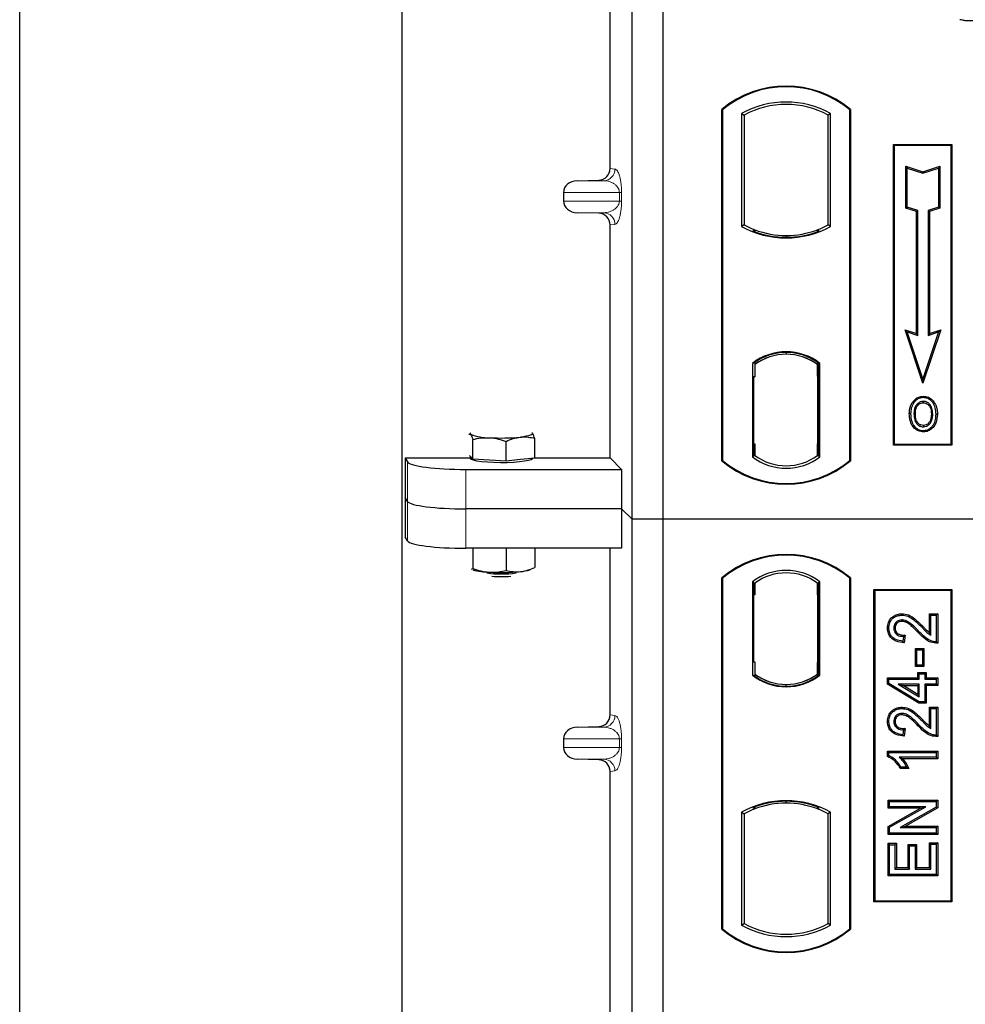
# Model space of a CAD drawing. Units: millimetres. Extents: x 0 to 420, y 0 to 297.
# Drawn here: x 57 to 65, y 162 to 171 of the extents above; entities that cross this region are included whole.
import ezdxf

# ---------------------------------------------------------------- set-up
doc = ezdxf.new("R2010")
doc.units = ezdxf.units.MM

msp = doc.modelspace()

# ---------------------------------------------------------------- linework, layer by layer
at = {"color": 7, "linetype": 'Continuous', "lineweight": 25}
for p, q in [((57.0341, 56.47543), (57.0341, 259.80876)), ((60.30077, 254.30876), (60.30077, 62.65417)), ((62.26744, 166.46678), (62.26744, 183.80012)), ((62.5341, 166.46678), (62.5341, 183.80012)), ((62.08005, 169.46328), (62.08005, 175.31353)), ((73.48448, 170.72512), (65.11528, 170.72512)), ((63.0341, 166.96678), (63.0341, 169.96678)), ((63.03992, 169.96406), (63.0341, 169.96678)), ((63.03992, 169.96406), (63.03992, 166.9695)), ((64.12828, 169.96406), (64.1341, 169.96678)), ((64.12828, 166.9695), (64.12828, 169.96406)), ((64.1341, 169.96678), (64.1341, 166.96678)), ((63.20368, 169.93174), (63.20368, 168.96849)), ((63.20368, 169.93174), (63.22463, 169.91932)), ((63.22463, 169.91932), (63.22463, 168.98091)), ((63.96453, 169.93174), (63.94358, 169.91932)), ((63.94358, 168.98091), (63.94358, 169.91932)), ((63.96453, 168.96849), (63.96453, 169.93174)), ((64.50077, 169.66678), (65.00077, 169.66678)), ((64.50077, 167.10012), (64.50077, 169.66678)), ((64.50841, 169.65914), (64.50077, 169.66678)), ((64.50841, 169.65914), (64.50841, 167.10776)), ((64.99313, 169.65914), (64.50841, 169.65914)), ((65.00077, 169.66678), (64.99313, 169.65914)), ((64.99313, 167.10776), (64.99313, 169.65914)), ((65.00077, 169.66678), (65.00077, 167.10012)), ((64.6081, 169.48288), (64.61971, 169.46677)), ((64.6081, 169.12507), (64.6081, 169.48288)), ((64.6081, 169.48288), (64.75304, 169.43457)), ((64.61971, 169.13344), (64.61971, 169.46677)), ((64.61971, 169.46677), (64.75304, 169.42233)), ((64.75304, 169.43457), (64.89799, 169.48288)), ((64.75304, 169.42233), (64.88638, 169.46677)), ((64.75304, 169.43457), (64.75304, 169.42233)), ((64.89799, 169.48288), (64.88638, 169.46677)), ((64.88638, 169.46677), (64.88638, 169.13344)), ((64.89799, 169.48288), (64.89799, 169.12507)), ((61.80073, 169.35844), (61.98216, 169.36354)), ((61.6807, 169.2585), (61.6807, 169.18497)), ((64.6081, 169.12507), (64.61971, 169.13344)), ((64.6981, 169.09507), (64.6081, 169.12507)), ((64.70971, 169.10344), (64.61971, 169.13344)), ((64.6981, 169.09507), (64.70971, 169.10344)), ((64.6981, 168.05288), (64.6981, 169.09507)), ((64.70971, 168.03677), (64.70971, 169.10344)), ((64.88638, 169.13344), (64.79638, 169.10344)), ((64.80799, 169.09507), (64.79638, 169.10344)), ((64.79638, 169.10344), (64.79638, 168.03677)), ((64.89799, 169.12507), (64.80799, 169.09507)), ((64.80799, 169.09507), (64.80799, 168.05288)), ((64.89799, 169.12507), (64.88638, 169.13344)), ((61.98216, 169.07994), (61.80073, 169.08503)), ((62.08005, 166.99078), (62.08005, 168.9802)), ((63.22463, 168.98091), (63.20368, 168.96849)), ((63.31629, 168.93933), (63.30058, 168.92853)), ((63.31629, 168.93933), (63.31629, 168.92257)), ((63.86762, 168.92853), (63.85192, 168.93933)), ((63.85192, 168.92257), (63.85192, 168.93933)), ((63.96453, 168.96849), (63.94358, 168.98091)), ((63.5841, 168.89056), (63.5841, 168.87493)), ((64.60135, 168.08513), (64.61971, 168.06677)), ((64.60135, 168.08513), (64.6981, 168.05288)), ((64.75304, 167.63006), (64.60135, 168.08513)), ((64.90473, 168.08513), (64.75304, 167.63006)), ((64.80799, 168.05288), (64.90473, 168.08513)), ((64.88638, 168.06677), (64.90473, 168.08513)), ((64.61971, 168.06677), (64.70971, 168.03677)), ((64.75304, 167.66677), (64.61971, 168.06677)), ((64.6981, 168.05288), (64.70971, 168.03677)), ((64.88638, 168.06677), (64.75304, 167.66677)), ((64.79638, 168.03677), (64.88638, 168.06677)), ((64.80799, 168.05288), (64.79638, 168.03677)), ((63.5841, 167.89197), (63.5841, 167.87634)), ((63.29535, 167.79869), (63.29535, 167.00154)), ((63.29535, 167.79869), (63.30058, 167.79611)), ((63.31629, 167.80759), (63.31629, 167.78825)), ((63.31629, 167.78825), (63.31629, 167.68345)), ((63.85192, 167.78825), (63.85192, 167.80759)), ((63.85192, 167.68857), (63.85192, 167.78825)), ((63.86006, 167.78774), (63.85366, 167.78819)), ((63.85366, 167.78819), (63.86014, 167.78762)), ((63.87286, 167.79869), (63.86762, 167.79611)), ((63.87286, 167.00154), (63.87286, 167.79869)), ((63.31629, 167.68345), (63.3064, 167.68345)), ((63.3064, 167.68345), (63.3064, 167.11198)), ((63.3064, 167.6831), (63.31629, 167.68345)), ((63.85192, 167.68857), (63.85192, 167.11172)), ((63.86179, 167.11217), (63.86179, 167.68812)), ((64.75304, 167.63006), (64.75304, 167.66677)), ((64.75661, 167.51756), (64.7566, 167.50594)), ((64.67583, 167.46297), (64.66637, 167.46972)), ((64.83665, 167.36485), (64.82504, 167.36484)), ((64.75693, 167.26851), (64.75699, 167.2569)), ((64.81413, 167.30763), (64.82475, 167.30292)), ((60.87274, 167.19446), (60.88637, 167.1934)), ((61.41513, 167.2031), (61.41116, 167.20341)), ((61.41122, 167.20621), (61.41513, 167.2031)), ((61.43525, 166.99041), (61.43525, 167.15827)), ((60.90649, 166.98071), (60.90649, 167.14857)), ((61.19098, 166.96431), (61.19098, 167.13218)), ((63.31629, 167.11198), (63.31629, 167.01198)), ((63.85192, 167.01198), (63.85192, 167.11172)), ((64.50841, 167.10776), (64.50077, 167.10012)), ((65.00077, 167.10012), (64.50077, 167.10012)), ((64.50841, 167.10776), (64.99313, 167.10776)), ((64.99313, 167.10776), (65.00077, 167.10012)), ((60.32723, 166.99078), (60.88409, 166.99078)), ((60.32723, 166.99078), (60.32723, 166.31756)), ((60.32723, 166.99078), (60.34854, 166.95655)), ((60.88637, 167.00195), (60.87783, 167.01098)), ((60.88409, 167.00437), (60.88409, 166.98699)), ((60.90649, 166.98071), (60.88637, 167.00195)), ((61.43525, 166.99041), (61.31312, 166.97736)), ((61.43525, 166.99078), (62.08005, 166.99078)), ((62.08005, 166.99078), (62.17843, 166.8924)), ((63.31629, 167.01198), (63.29535, 167.00154)), ((63.30815, 167.01198), (63.30814, 167.01198)), ((63.30815, 167.01198), (63.31455, 167.01198)), ((63.87286, 167.00154), (63.85192, 167.01198)), ((63.86014, 167.01267), (63.85366, 167.0121)), ((63.85366, 167.0121), (63.86006, 167.01255)), ((61.04874, 166.97251), (60.90649, 166.98071)), ((61.19098, 166.96431), (61.04874, 166.97251)), ((61.31312, 166.97736), (61.19098, 166.96431)), ((61.41742, 166.98699), (61.41742, 166.9885)), ((63.03992, 166.9695), (63.0341, 166.96678)), ((64.12828, 166.9695), (64.1341, 166.96678)), ((60.84664, 166.8924), (62.17843, 166.8924)), ((62.17843, 166.8924), (62.17843, 166.55579)), ((60.34854, 166.61994), (60.32723, 166.65417)), ((62.17843, 166.55579), (60.84664, 166.55579)), ((62.26744, 166.46678), (62.17843, 166.55579)), ((62.17843, 166.55579), (62.17843, 166.21918)), ((62.5341, 166.46678), (62.26744, 166.46678)), ((62.26744, 149.13345), (62.26744, 166.46678)), ((62.5341, 149.13345), (62.5341, 166.46678)), ((98.20077, 166.46678), (62.5341, 166.46678)), ((60.34854, 166.28333), (60.32723, 166.31756)), ((62.17843, 166.21918), (60.84664, 166.21918)), ((60.90649, 166.21918), (60.90649, 166.04703)), ((61.19098, 166.21918), (61.19098, 166.03064)), ((61.43525, 166.21918), (61.43525, 166.05673)), ((62.08005, 164.79661), (62.08005, 166.21918)), ((60.89558, 166.04237), (60.90649, 166.04703)), ((61.43328, 166.05589), (61.43525, 166.05673)), ((63.0341, 162.96678), (63.0341, 165.96678)), ((63.03992, 165.96406), (63.0341, 165.96678)), ((63.03992, 165.96406), (63.03992, 162.9695)), ((63.29535, 165.93202), (63.29535, 165.13488)), ((63.29535, 165.93202), (63.31629, 165.92159)), ((63.31455, 165.92159), (63.30815, 165.92159)), ((63.31629, 165.92159), (63.31629, 165.82159)), ((63.87286, 165.93202), (63.85192, 165.92159)), ((63.85192, 165.82183), (63.85192, 165.92159)), ((63.86006, 165.92102), (63.85366, 165.92147)), ((63.87286, 165.13488), (63.87286, 165.93202)), ((64.1341, 165.96678), (64.12828, 165.96406)), ((64.12828, 162.9695), (64.12828, 165.96406)), ((64.1341, 165.96678), (64.1341, 162.96678)), ((63.3064, 165.82159), (63.3064, 165.25012)), ((63.85192, 165.82183), (63.85192, 165.24501)), ((63.86179, 165.2457), (63.86179, 165.82114)), ((64.3341, 163.20012), (64.3341, 165.86678)), ((64.3341, 165.86678), (65.00077, 165.86678)), ((64.34174, 165.85914), (64.3341, 165.86678)), ((64.34174, 165.85914), (64.34174, 163.20776)), ((64.99313, 165.85914), (64.34174, 165.85914)), ((64.99313, 165.85914), (65.00077, 165.86678)), ((64.99313, 163.20776), (64.99313, 165.85914)), ((65.00077, 165.86678), (65.00077, 163.20012)), ((64.57431, 165.66039), (64.57434, 165.64877)), ((64.80907, 165.66038), (64.82068, 165.64877)), ((64.80907, 165.66038), (64.87905, 165.66038)), ((64.80907, 165.49819), (64.80907, 165.66038)), ((64.82068, 165.64877), (64.86744, 165.64877)), ((64.82068, 165.47734), (64.82068, 165.64877)), ((64.87905, 165.66038), (64.86744, 165.64877)), ((64.86744, 165.64877), (64.86744, 165.4202)), ((64.87905, 165.66038), (64.87905, 165.40868)), ((64.45063, 165.53986), (64.46224, 165.53984)), ((64.60004, 165.47829), (64.58692, 165.46696)), ((64.60004, 165.47829), (64.59185, 165.41282)), ((64.58692, 165.46696), (64.58172, 165.4254)), ((64.7012, 165.35163), (64.68959, 165.36324)), ((64.68959, 165.36324), (64.75957, 165.36324)), ((64.68959, 165.21015), (64.68959, 165.36324)), ((64.7012, 165.35163), (64.74796, 165.35163)), ((64.7012, 165.22176), (64.7012, 165.35163)), ((64.75957, 165.36324), (64.74796, 165.35163)), ((64.74796, 165.35163), (64.74796, 165.22176)), ((64.75957, 165.36324), (64.75957, 165.21015)), ((63.3064, 165.25012), (63.31629, 165.25012)), ((63.31629, 165.25012), (63.31629, 165.14531)), ((63.85192, 165.14531), (63.85192, 165.24501)), ((63.31629, 165.14531), (63.31629, 165.12597)), ((63.85192, 165.12597), (63.85192, 165.14531)), ((63.85366, 165.14538), (63.86006, 165.14582)), ((64.68959, 165.21015), (64.7012, 165.22176)), ((64.75957, 165.21015), (64.68959, 165.21015)), ((64.74796, 165.22176), (64.7012, 165.22176)), ((64.71037, 165.15961), (64.72198, 165.14799)), ((64.71037, 165.15961), (64.78035, 165.15961)), ((64.71037, 165.11285), (64.71037, 165.15961)), ((64.72198, 165.10124), (64.72198, 165.14799)), ((64.72198, 165.14799), (64.76874, 165.14799)), ((64.75957, 165.21015), (64.74796, 165.22176)), ((64.78035, 165.15961), (64.76874, 165.14799)), ((64.76874, 165.14799), (64.76874, 165.10124)), ((64.78035, 165.15961), (64.78035, 165.11285)), ((63.29535, 165.13488), (63.30058, 165.13746)), ((63.5841, 165.04159), (63.5841, 165.05722)), ((63.87286, 165.13488), (63.86762, 165.13746)), ((64.45063, 165.05847), (64.45063, 165.11285)), ((64.45063, 165.11285), (64.46224, 165.10124)), ((64.45063, 165.11285), (64.71037, 165.11285)), ((64.45063, 165.05847), (64.46224, 165.06504)), ((64.71876, 164.89742), (64.45063, 165.05847)), ((64.46224, 165.06504), (64.46224, 165.10124)), ((64.46224, 165.10124), (64.72198, 165.10124)), ((64.72198, 164.90903), (64.46224, 165.06504)), ((64.72198, 165.05968), (64.54122, 165.05968)), ((64.54122, 165.05968), (64.72198, 164.95116)), ((64.54122, 165.05968), (64.58312, 165.04807)), ((64.71037, 165.11285), (64.72198, 165.10124)), ((64.71037, 165.04807), (64.72198, 165.05968)), ((64.72198, 164.95116), (64.72198, 165.05968)), ((64.76874, 165.10124), (64.78035, 165.11285)), ((64.76874, 165.10124), (64.86744, 165.10124)), ((64.86744, 165.05968), (64.76874, 165.05968)), ((64.76874, 165.05968), (64.76874, 164.90903)), ((64.78035, 165.04807), (64.76874, 165.05968)), ((64.78035, 165.11285), (64.87905, 165.11285)), ((64.87905, 165.11285), (64.86744, 165.10124)), ((64.86744, 165.10124), (64.86744, 165.05968)), ((64.87905, 165.04807), (64.86744, 165.05968)), ((64.87905, 165.11285), (64.87905, 165.04807)), ((64.58312, 165.04807), (64.71037, 165.04807)), ((64.71037, 164.97167), (64.58312, 165.04807)), ((64.71037, 165.04807), (64.71037, 164.97167)), ((64.71037, 164.97167), (64.72198, 164.95116)), ((64.87905, 165.04807), (64.78035, 165.04807)), ((64.78035, 165.04807), (64.78035, 164.89742)), ((64.71876, 164.89742), (64.72198, 164.90903)), ((64.78035, 164.89742), (64.71876, 164.89742)), ((64.76874, 164.90903), (64.72198, 164.90903)), ((64.78035, 164.89742), (64.76874, 164.90903)), ((64.57431, 164.86246), (64.57434, 164.85085)), ((64.80907, 164.70027), (64.80907, 164.86246)), ((64.80907, 164.86246), (64.82068, 164.85085)), ((64.80907, 164.86246), (64.87905, 164.86246)), ((64.82068, 164.67942), (64.82068, 164.85085)), ((64.82068, 164.85085), (64.86744, 164.85085)), ((64.87905, 164.86246), (64.86744, 164.85085)), ((64.86744, 164.85085), (64.86744, 164.62228)), ((64.87905, 164.86246), (64.87905, 164.61075)), ((64.45063, 164.74194), (64.46224, 164.74192)), ((61.80073, 164.69177), (61.98216, 164.69687)), ((64.58692, 164.66903), (64.58172, 164.62747)), ((64.60004, 164.68037), (64.58692, 164.66903)), ((64.60004, 164.68037), (64.59185, 164.6149)), ((61.6807, 164.59184), (61.6807, 164.51831)), ((64.45063, 164.4874), (64.46224, 164.47579)), ((64.45063, 164.4874), (64.87905, 164.4874)), ((64.45063, 164.44124), (64.45063, 164.4874)), ((64.46224, 164.47579), (64.86744, 164.47579)), ((64.46224, 164.44884), (64.46224, 164.47579)), ((64.87905, 164.4874), (64.86744, 164.47579)), ((64.86744, 164.47579), (64.86744, 164.43423)), ((64.87905, 164.4874), (64.87905, 164.42262)), ((61.98216, 164.41327), (61.80073, 164.41837)), ((64.46224, 164.44884), (64.45063, 164.44124)), ((64.86744, 164.43423), (64.55055, 164.43423)), ((64.87905, 164.42262), (64.57885, 164.42262)), ((64.87905, 164.42262), (64.86744, 164.43423)), ((62.08005, 158.46328), (62.08005, 164.31353)), ((64.63127, 164.3395), (64.55958, 164.3395)), ((64.61289, 164.35111), (64.56614, 164.35111)), ((64.63127, 164.3395), (64.61289, 164.35111)), ((63.5841, 164.04301), (63.5841, 164.05864)), ((64.45583, 164.06974), (64.46744, 164.05812)), ((64.45583, 164.06974), (64.87905, 164.06974)), ((64.45583, 163.99976), (64.45583, 164.06974)), ((64.46744, 164.01137), (64.46744, 164.05812)), ((64.46744, 164.05812), (64.86744, 164.05812)), ((64.87905, 164.06974), (64.86744, 164.05812)), ((64.86744, 164.05812), (64.86744, 164.00837)), ((64.87905, 164.06974), (64.87905, 164.00157)), ((63.20368, 163.96507), (63.22463, 163.95265)), ((63.20368, 163.96507), (63.20368, 163.00182)), ((63.30058, 164.00503), (63.31629, 163.99424)), ((63.31629, 164.011), (63.31629, 163.99424)), ((63.85192, 163.99424), (63.85192, 164.011)), ((63.85192, 163.99424), (63.86762, 164.00503)), ((63.96453, 163.96507), (63.94358, 163.95265)), ((63.96453, 163.00182), (63.96453, 163.96507)), ((64.45583, 163.99976), (64.46744, 164.01137)), ((64.45583, 163.8443), (64.7327, 163.99976)), ((64.7327, 163.99976), (64.45583, 163.99976)), ((64.46744, 163.83751), (64.7771, 164.01137)), ((64.7771, 164.01137), (64.46744, 164.01137)), ((64.86744, 164.00837), (64.55827, 163.83475)), ((64.87905, 164.00157), (64.60266, 163.84636)), ((64.7327, 163.99976), (64.7771, 164.01137)), ((64.87905, 164.00157), (64.86744, 164.00837)), ((63.22463, 163.95265), (63.22463, 163.01425)), ((63.94358, 163.01425), (63.94358, 163.95265)), ((64.45583, 163.8443), (64.46744, 163.83751)), ((64.45583, 163.77638), (64.45583, 163.8443)), ((64.46744, 163.78799), (64.46744, 163.83751)), ((64.55827, 163.83475), (64.60266, 163.84636)), ((64.55827, 163.83475), (64.86744, 163.83475)), ((64.60266, 163.84636), (64.87905, 163.84636)), ((64.87905, 163.84636), (64.86744, 163.83475)), ((64.86744, 163.83475), (64.86744, 163.78799)), ((64.87905, 163.84636), (64.87905, 163.77638)), ((64.45583, 163.77638), (64.46744, 163.78799)), ((64.87905, 163.77638), (64.45583, 163.77638)), ((64.86744, 163.78799), (64.46744, 163.78799)), ((64.87905, 163.77638), (64.86744, 163.78799)), ((64.45583, 163.69987), (64.46744, 163.68825)), ((64.45583, 163.69987), (64.5258, 163.69987)), ((64.45583, 163.4221), (64.45583, 163.69987)), ((64.46744, 163.43371), (64.46744, 163.68825)), ((64.46744, 163.68825), (64.51419, 163.68825)), ((64.5258, 163.69987), (64.51419, 163.68825)), ((64.51419, 163.68825), (64.51419, 163.48046)), ((64.5258, 163.69987), (64.5258, 163.49207)), ((64.62725, 163.49207), (64.62725, 163.68948)), ((64.62725, 163.68948), (64.63887, 163.67786)), ((64.62725, 163.68948), (64.69723, 163.68948)), ((64.63887, 163.48046), (64.63887, 163.67786)), ((64.63887, 163.67786), (64.68562, 163.67786)), ((64.69723, 163.68948), (64.68562, 163.67786)), ((64.68562, 163.67786), (64.68562, 163.48046)), ((64.69723, 163.68948), (64.69723, 163.49207)), ((64.82068, 163.69345), (64.80907, 163.70506)), ((64.80907, 163.70506), (64.87905, 163.70506)), ((64.80907, 163.49207), (64.80907, 163.70506)), ((64.82068, 163.69345), (64.86744, 163.69345)), ((64.82068, 163.48046), (64.82068, 163.69345)), ((64.87905, 163.70506), (64.86744, 163.69345)), ((64.86744, 163.69345), (64.86744, 163.43371)), ((64.87905, 163.70506), (64.87905, 163.4221)), ((64.5258, 163.49207), (64.51419, 163.48046)), ((64.51419, 163.48046), (64.63887, 163.48046)), ((64.5258, 163.49207), (64.62725, 163.49207)), ((64.62725, 163.49207), (64.63887, 163.48046)), ((64.69723, 163.49207), (64.68562, 163.48046)), ((64.68562, 163.48046), (64.82068, 163.48046)), ((64.69723, 163.49207), (64.80907, 163.49207)), ((64.80907, 163.49207), (64.82068, 163.48046)), ((64.45583, 163.4221), (64.46744, 163.43371)), ((64.87905, 163.4221), (64.45583, 163.4221)), ((64.86744, 163.43371), (64.46744, 163.43371)), ((64.87905, 163.4221), (64.86744, 163.43371)), ((64.34174, 163.20776), (64.3341, 163.20012)), ((64.34174, 163.20776), (64.99313, 163.20776)), ((65.00077, 163.20012), (64.99313, 163.20776)), ((65.00077, 163.20012), (64.3341, 163.20012)), ((63.03992, 162.9695), (63.0341, 162.96678)), ((63.20368, 163.00182), (63.22463, 163.01425)), ((63.96453, 163.00182), (63.94358, 163.01425)), ((64.12828, 162.9695), (64.1341, 162.96678))]:
    msp.add_line(p, q, dxfattribs=at)
at = {"color": 8, "linetype": 'Continuous', "lineweight": 18}
for p, q in [((62.08005, 169.46328), (62.12095, 169.45838)), ((61.80073, 169.35844), (62.02473, 169.35844)), ((62.02473, 169.35844), (61.98216, 169.36354)), ((61.6807, 169.2585), (62.15865, 169.2585)), ((62.15865, 169.18497), (61.6807, 169.18497)), ((62.15865, 169.18497), (62.15865, 169.2585)), ((62.15865, 169.2585), (62.17728, 169.2585)), ((62.15865, 169.18497), (62.17728, 169.18497)), ((62.17728, 169.2585), (62.17728, 169.18497)), ((61.80073, 169.08503), (62.02473, 169.08503)), ((61.98216, 169.07994), (62.02473, 169.08503)), ((62.12095, 168.9851), (62.08005, 168.9802)), ((63.86179, 167.6877), (63.85192, 167.68857)), ((63.31629, 167.11198), (63.3064, 167.11232)), ((63.85192, 167.11172), (63.86179, 167.11258)), ((63.31455, 167.01198), (63.30803, 167.0122)), ((63.30814, 167.01198), (63.30815, 167.01198)), ((60.34854, 166.95655), (60.34854, 166.61994)), ((60.84664, 166.55579), (60.84664, 166.8924)), ((60.34854, 166.61994), (60.34854, 166.28333)), ((60.84664, 166.21918), (60.84664, 166.55579)), ((63.3064, 165.82159), (63.31629, 165.82159)), ((63.86179, 165.82114), (63.85192, 165.82183)), ((64.71055, 165.50167), (64.71898, 165.50965)), ((64.74301, 165.54528), (64.7513, 165.55341)), ((63.85192, 165.24501), (63.86179, 165.2457)), ((62.08005, 164.79661), (62.12095, 164.79171)), ((64.74301, 164.74736), (64.7513, 164.75549)), ((61.80073, 164.69177), (62.02473, 164.69177)), ((62.02473, 164.69177), (61.98216, 164.69687)), ((64.71055, 164.70375), (64.71898, 164.71173)), ((61.6807, 164.59184), (62.15865, 164.59184)), ((62.15865, 164.51831), (62.15865, 164.59184)), ((62.15865, 164.59184), (62.17728, 164.59184)), ((62.17728, 164.59184), (62.17728, 164.51831)), ((62.15865, 164.51831), (61.6807, 164.51831)), ((62.15865, 164.51831), (62.17728, 164.51831)), ((61.80073, 164.41837), (62.02473, 164.41837)), ((61.98216, 164.41327), (62.02473, 164.41837)), ((62.12095, 164.31843), (62.08005, 164.31353))]:
    msp.add_line(p, q, dxfattribs=at)
at = {"color": 7, "linetype": 'Continuous', "lineweight": 25, "flags": 128}
for points in [[(64.75637, 167.46231), (64.75638, 167.46812), (64.75638, 167.47392)], [(64.83721, 167.46408), (64.84188, 167.46754), (64.84655, 167.47099)], [(64.64809, 167.36902), (64.64228, 167.36903), (64.63647, 167.36904)], [(64.68816, 167.36941), (64.68235, 167.36944), (64.67655, 167.36947)], [(64.86511, 167.36569), (64.87092, 167.36571), (64.87673, 167.36572)], [(60.88637, 167.1934), (60.88409, 167.19825), (60.88636, 167.20309), (60.89029, 167.20621)], [(61.41513, 167.2031), (61.41742, 167.19826), (61.41514, 167.19341), (61.40834, 167.18865), (61.39713, 167.18405), (61.38171, 167.1797), (61.36234, 167.17566), (61.33934, 167.17201), (61.31312, 167.16881)], [(64.75677, 167.22487), (64.75676, 167.21907), (64.75675, 167.21326)], [(61.41742, 166.98699), (61.41644, 166.98382), (61.40533, 166.97595), (61.38231, 166.96859), (61.34846, 166.96209), (61.30537, 166.95676), (61.25505, 166.95284), (61.19986, 166.95052), (61.14236, 166.9499), (61.08526, 166.95102), (61.03122, 166.95382), (60.98277, 166.95817), (60.94218, 166.96387), (60.91134, 166.97065), (60.89169, 166.9782), (60.88416, 166.98615), (60.88409, 166.98699)], [(64.57339, 165.5956), (64.57346, 165.60141), (64.57352, 165.60721)], [(64.51542, 165.53825), (64.50961, 165.53828), (64.5038, 165.5383)], [(64.59185, 165.41282), (64.58679, 165.41911), (64.58172, 165.4254)], [(64.87905, 165.40868), (64.87324, 165.41444), (64.86744, 165.4202)], [(64.57339, 164.79767), (64.57346, 164.80348), (64.57352, 164.80929)], [(64.51542, 164.74033), (64.50961, 164.74036), (64.5038, 164.74038)], [(64.59185, 164.6149), (64.58679, 164.62119), (64.58172, 164.62747)], [(64.87905, 164.61075), (64.87324, 164.61652), (64.86744, 164.62228)], [(64.55958, 164.3395), (64.56286, 164.34531), (64.56614, 164.35111)]]:
    msp.add_lwpolyline(points, dxfattribs=at)
at = {"color": 7, "linetype": 'Continuous', "lineweight": 25}
for centre, radius, start, end in [((63.5841, 169.31053), 0.85625, 50.033787, 129.966213), ((63.5841, 169.31053), 0.85043, 50.216531, 129.783469), ((63.5841, 169.24873), 0.78181, 60.883156, 119.116844), ((63.5841, 169.24873), 0.76087, 61.805997, 118.194003), ((63.5841, 169.6515), 0.78181, 240.883156, 299.116844), ((63.5841, 169.6515), 0.76087, 241.805997, 249.391414), ((63.5841, 169.6515), 0.77658, 248.586827, 291.413173), ((63.58434, 169.6515), 0.76095, 249.375074, 269.982543), ((63.5841, 169.6515), 0.76087, 249.391414, 290.608586), ((63.58387, 169.6515), 0.76095, 270.017457, 290.624926), ((63.5841, 169.6515), 0.76087, 290.608586, 298.194003), ((63.5841, 167.42477), 0.47244, 52.323164, 127.676836), ((63.5841, 167.42477), 0.4672, 52.637958, 127.362042), ((63.58424, 167.42477), 0.45157, 90.017457, 126.396327), ((63.5841, 167.42477), 0.45149, 53.617727, 126.382273), ((63.58397, 167.42477), 0.45157, 53.603673, 89.982543), ((61.03472, 167.54909), 0.38538, 247.360338, 272.084595), ((61.14942, 168.88409), 1.72307, 266.650044, 275.451403), ((63.5841, 167.37546), 0.47244, 232.323164, 307.676836), ((63.5841, 167.37546), 0.45149, 233.617727, 306.382273), ((63.5841, 167.62303), 0.85625, 230.033787, 309.966213), ((63.5841, 167.62303), 0.85043, 230.216531, 309.783469), ((63.5841, 165.31053), 0.85625, 50.033787, 129.966213), ((63.5841, 165.31053), 0.85043, 50.216531, 129.783469), ((61.06645, 166.67521), 0.66019, 255.933867, 268.462436), ((61.15075, 166.92942), 0.92914, 262.226372, 277.773628), ((61.14942, 167.73538), 1.72307, 266.650044, 275.451403), ((61.15075, 166.85212), 0.87488, 264.716008, 275.283992), ((61.27635, 166.46419), 0.4456, 274.732895, 285.510444), ((63.5841, 165.5581), 0.47244, 52.323164, 127.676836), ((63.5841, 165.5581), 0.45149, 53.617727, 126.382273), ((63.58424, 165.5088), 0.45157, 233.603673, 269.982543), ((63.5841, 165.5088), 0.45149, 233.617727, 306.382273), ((63.58397, 165.5088), 0.45157, 270.017457, 306.396327), ((63.5841, 165.5088), 0.47244, 232.323164, 307.676836), ((63.5841, 165.5088), 0.4672, 232.637958, 307.362042), ((63.5841, 163.28206), 0.78181, 60.883156, 119.116844), ((63.5841, 163.28206), 0.77658, 68.586827, 111.413173), ((63.5841, 163.28206), 0.76087, 110.608586, 118.194003), ((63.58434, 163.28206), 0.76095, 90.017457, 110.624926), ((63.5841, 163.28206), 0.76087, 69.391414, 110.608586), ((63.58387, 163.28206), 0.76095, 69.375074, 89.982543), ((63.5841, 163.28206), 0.76087, 61.805997, 69.391414), ((63.5841, 163.62303), 0.85625, 230.033787, 309.966213), ((63.5841, 163.62303), 0.85043, 230.216531, 309.783469), ((63.5841, 163.68484), 0.78181, 240.883156, 299.116844), ((63.5841, 163.68484), 0.76087, 241.805997, 298.194003)]:
    msp.add_arc(centre, radius, start, end, dxfattribs=at)
at = {"color": 8, "linetype": 'Continuous', "lineweight": 18}
for centre, start, end in [((62.02113, 169.45819), 272.065167, 0.106664), ((62.02113, 168.98528), 359.893336, 87.934833), ((62.02113, 164.79153), 272.065167, 0.106664), ((62.02113, 164.31861), 359.893336, 87.934833)]:
    msp.add_arc(centre, 0.09982, start, end, dxfattribs=at)
at = {"color": 7, "linetype": 'Continuous', "lineweight": 25}
for centre, major_axis, ratio, start_param, end_param in [((65.06678, 170.66613), (-0.04806, -0.04806), 0.9808148, 3.5685383, 3.9173056), ((61.97907, 169.46351), (-0.10028, 0.012), 0.9901308, 1.7194154, 3.2595324), ((61.80508, 169.2585), (0.12438, 0), 0.8040083, 1.6057029, 3.1415927), ((61.80508, 169.18497), (0.12438, 0), 0.8040083, 3.1415927, 4.6774824), ((61.97907, 168.97997), (-0.10028, -0.012), 0.9901308, 3.0236529, 4.5637699), ((63.85367, 167.68781), (-0.00001, 0.10038), 0.0174518, 6.2819626, 7.8463739), ((63.86004, 167.68736), (0.00001, 0.10038), 0.0174521, 4.7199776, 6.2819673), ((63.30815, 167.11204), (0, 0.10006), 0.0174444, 1.5714057, 3.1409833), ((63.31455, 167.11204), (0, 0.10006), 0.0174444, 3.1415925, 4.7117796), ((63.85367, 167.11248), (0.00001, 0.10038), 0.0174518, 1.5784034, 3.1428153), ((63.86004, 167.11293), (-0.00001, 0.10038), 0.0174521, 3.1428107, 4.7048004), ((60.84664, 166.96267), (0.5, 0), 0.1405408, 3.2288591, 4.712389), ((60.84664, 166.62606), (0.5, 0), 0.1405408, 3.2288591, 4.712389), ((60.84664, 166.28945), (0.5, 0), 0.1405408, 3.2288591, 4.712389), ((63.30815, 165.82159), (0, 0.1), 0.0174551, 0, 1.5707963), ((63.31455, 165.82159), (0, 0.1), 0.0174551, 4.712389, 6.2831853), ((63.85367, 165.82122), (-0.00001, 0.10024), 0.017476, 6.2819614, 7.847891), ((63.86005, 165.82077), (0.00001, 0.10024), 0.0174338, 4.716037, 6.2819673), ((63.85367, 165.24562), (0.00001, 0.10024), 0.017476, 1.5768862, 3.1428166), ((63.86005, 165.24607), (-0.00001, 0.10024), 0.0174338, 3.1428106, 4.708741), ((61.97907, 164.79684), (-0.10028, 0.012), 0.9901308, 1.7194154, 3.2595324), ((61.80508, 164.59184), (0.12438, 0), 0.8040083, 1.6057029, 3.1415927), ((61.80508, 164.51831), (0.12438, 0), 0.8040083, 3.1415927, 4.6774824), ((61.97907, 164.3133), (-0.10028, -0.012), 0.9901308, 3.0236529, 4.5637699)]:
    msp.add_ellipse(centre, major_axis=major_axis, ratio=ratio, start_param=start_param, end_param=end_param, dxfattribs=at)
for points, knots in [([(65.11528, 170.72512), (65.11122, 170.72531), (65.10506, 170.72561), (65.09698, 170.72739), (65.09301, 170.72873), (65.09101, 170.7294)], [0, 0, 0, 0, 0.492054, 0.745003, 1, 1, 1, 1]), ([(65.11528, 170.72512), (65.11122, 170.72531), (65.10506, 170.72561), (65.09698, 170.72739), (65.09301, 170.72873), (65.09101, 170.7294)], [0, 0, 0, 0, 0.492054, 0.745003, 1, 1, 1, 1]), ([(64.66637, 167.46972), (64.67736, 167.48229), (64.69594, 167.50355), (64.73024, 167.51618), (64.7491, 167.51717), (64.75661, 167.51756)], [0, 0, 0, 0, 0.4653694, 0.7872017, 1, 1, 1, 1]), ([(64.7566, 167.50594), (64.74371, 167.50466), (64.71864, 167.50217), (64.69161, 167.48316), (64.68, 167.46832), (64.67583, 167.46297)], [0, 0, 0, 0, 0.4040119, 0.785311, 1, 1, 1, 1]), ([(64.83721, 167.46408), (64.82721, 167.47522), (64.8103, 167.49405), (64.77968, 167.50482), (64.76305, 167.50563), (64.7566, 167.50594)], [0, 0, 0, 0, 0.4693354, 0.7941024, 1, 1, 1, 1]), ([(64.75661, 167.51756), (64.77167, 167.51599), (64.80044, 167.51298), (64.83002, 167.49161), (64.84253, 167.47601), (64.84655, 167.47099)], [0, 0, 0, 0, 0.4269442, 0.8156415, 1, 1, 1, 1]), ([(64.63647, 167.36904), (64.63679, 167.37801), (64.63743, 167.39598), (64.64435, 167.43114), (64.65761, 167.45438), (64.66637, 167.46972)], [0, 0, 0, 0, 0.2530362, 0.5065649, 1, 1, 1, 1]), ([(64.67583, 167.46297), (64.67102, 167.45534), (64.66176, 167.44063), (64.65062, 167.40908), (64.64909, 167.38486), (64.64809, 167.36902)], [0, 0, 0, 0, 0.2715334, 0.5236266, 1, 1, 1, 1]), ([(64.75638, 167.47392), (64.74789, 167.47313), (64.73041, 167.47151), (64.70696, 167.45614), (64.68893, 167.43361), (64.67816, 167.40333), (64.67712, 167.38149), (64.67655, 167.36947)], [0, 0, 0, 0, 0.1722586, 0.3544734, 0.5544845, 0.7546244, 1, 1, 1, 1]), ([(64.68816, 167.36941), (64.68921, 167.38659), (64.69076, 167.41215), (64.70868, 167.4411), (64.7264, 167.4559), (64.74356, 167.46176), (64.75306, 167.46216), (64.75637, 167.46231)], [0, 0, 0, 0, 0.394043, 0.5859829, 0.7782965, 0.9225808, 1, 1, 1, 1]), ([(64.75637, 167.46231), (64.76366, 167.46166), (64.77829, 167.46036), (64.79675, 167.4484), (64.81139, 167.43139), (64.82325, 167.40326), (64.82434, 167.37992), (64.82504, 167.36484)], [0, 0, 0, 0, 0.162413, 0.326093, 0.4786353, 0.6632078, 1, 1, 1, 1]), ([(64.83665, 167.36485), (64.83577, 167.38216), (64.8344, 167.40916), (64.81843, 167.44264), (64.79899, 167.462), (64.77702, 167.47257), (64.76283, 167.4735), (64.75638, 167.47392)], [0, 0, 0, 0, 0.3395001, 0.5293758, 0.720047, 0.8728419, 1, 1, 1, 1]), ([(64.86511, 167.36569), (64.86483, 167.37466), (64.86426, 167.39262), (64.85826, 167.42703), (64.84549, 167.44951), (64.83721, 167.46408)], [0, 0, 0, 0, 0.25969956, 0.51986824, 1, 1, 1, 1]), ([(64.84655, 167.47099), (64.85544, 167.45545), (64.86912, 167.43155), (64.87577, 167.39475), (64.8764, 167.37546), (64.87673, 167.36572)], [0, 0, 0, 0, 0.4786783, 0.7367445, 1, 1, 1, 1]), ([(64.75675, 167.21326), (64.74221, 167.21475), (64.71443, 167.21761), (64.68048, 167.24118), (64.65567, 167.27253), (64.63905, 167.31616), (64.63742, 167.34967), (64.63647, 167.36904)], [0, 0, 0, 0, 0.1964057, 0.3751157, 0.5448515, 0.7368783, 1, 1, 1, 1]), ([(64.64809, 167.36902), (64.64933, 167.34643), (64.65133, 167.31026), (64.67387, 167.2652), (64.70285, 167.23758), (64.73314, 167.22587), (64.75108, 167.22511), (64.75677, 167.22487)], [0, 0, 0, 0, 0.3325679, 0.5325557, 0.7334733, 0.9154545, 1, 1, 1, 1]), ([(64.67655, 167.36947), (64.67734, 167.35124), (64.67854, 167.32378), (64.69328, 167.28974), (64.71239, 167.26942), (64.7352, 167.25826), (64.75061, 167.25729), (64.75699, 167.2569)], [0, 0, 0, 0, 0.3487782, 0.5256436, 0.7035392, 0.8772481, 1, 1, 1, 1]), ([(64.75693, 167.26851), (64.74925, 167.2692), (64.73381, 167.27058), (64.71481, 167.28316), (64.69936, 167.30243), (64.68955, 167.33197), (64.68867, 167.35575), (64.68816, 167.36941)], [0, 0, 0, 0, 0.1665092, 0.334678, 0.480501, 0.7016088, 1, 1, 1, 1]), ([(64.87673, 167.36572), (64.87459, 167.33947), (64.87127, 167.29863), (64.84251, 167.25033), (64.80931, 167.22365), (64.77826, 167.21401), (64.76115, 167.21341), (64.75675, 167.21326)], [0, 0, 0, 0, 0.3601554, 0.5603298, 0.7622345, 0.9389523, 1, 1, 1, 1]), ([(64.75677, 167.22487), (64.76872, 167.22608), (64.79249, 167.22848), (64.82266, 167.24778), (64.84704, 167.27807), (64.86278, 167.31855), (64.86434, 167.35006), (64.86511, 167.36569)], [0, 0, 0, 0, 0.1799525, 0.35776, 0.5239108, 0.7638868, 1, 1, 1, 1]), ([(64.82504, 167.36484), (64.82464, 167.35525), (64.82403, 167.3407), (64.81959, 167.32159), (64.81596, 167.3123), (64.81413, 167.30763)], [0, 0, 0, 0, 0.4902706, 0.7433963, 1, 1, 1, 1]), ([(64.82475, 167.30292), (64.82781, 167.31128), (64.83296, 167.32538), (64.83615, 167.3464), (64.83648, 167.35867), (64.83665, 167.36485)], [0, 0, 0, 0, 0.4194929, 0.7078054, 1, 1, 1, 1]), ([(64.81413, 167.30763), (64.8102, 167.30061), (64.80214, 167.2862), (64.78124, 167.27141), (64.76486, 167.26946), (64.75693, 167.26851)], [0, 0, 0, 0, 0.3287956, 0.6748356, 1, 1, 1, 1]), ([(64.75699, 167.2569), (64.76502, 167.25767), (64.78201, 167.25931), (64.80431, 167.27312), (64.8182, 167.28911), (64.82331, 167.29989), (64.82475, 167.30292)], [0, 0, 0, 0, 0.2772344, 0.5863977, 0.8834174, 1, 1, 1, 1]), ([(60.88637, 167.1934), (60.88783, 167.19164), (60.89464, 167.18342), (60.90127, 167.1639), (60.90649, 167.14857)], [0, 0, 0, 0, 0.2143775, 1, 1, 1, 1]), ([(60.90649, 167.14857), (60.92959, 167.15383), (60.97622, 167.16445), (61.02442, 167.16413), (61.04874, 167.16396)], [0, 0, 0, 0, 0.495458, 1, 1, 1, 1]), ([(61.04874, 167.16396), (61.05211, 167.16374), (61.07764, 167.16206), (61.12578, 167.15413), (61.16912, 167.13954), (61.19098, 167.13218)], [0, 0, 0, 0, 0.0700858, 0.5307822, 1, 1, 1, 1]), ([(61.19098, 167.13218), (61.21082, 167.14089), (61.25085, 167.15847), (61.29224, 167.16534), (61.31312, 167.16881)], [0, 0, 0, 0, 0.495458, 1, 1, 1, 1]), ([(61.31312, 167.16881), (61.31601, 167.16909), (61.33793, 167.17122), (61.37927, 167.17048), (61.41648, 167.16237), (61.43525, 167.15827)], [0, 0, 0, 0, 0.0700858, 0.5307822, 1, 1, 1, 1]), ([(61.43525, 167.15827), (61.43004, 167.1736), (61.4234, 167.19311), (61.41659, 167.20134), (61.41513, 167.2031)], [0, 0, 0, 0, 0.7856225, 1, 1, 1, 1]), ([(60.90649, 166.04703), (60.92959, 166.03911), (60.97622, 166.02312), (61.02442, 166.01789), (61.04874, 166.01525)], [0, 0, 0, 0, 0.495458, 1, 1, 1, 1]), ([(61.04874, 166.01525), (61.05211, 166.01509), (61.07764, 166.01383), (61.12578, 166.0162), (61.16912, 166.0258), (61.19098, 166.03064)], [0, 0, 0, 0, 0.0700858, 0.5307822, 1, 1, 1, 1]), ([(61.19098, 166.03064), (61.21082, 166.02617), (61.25085, 166.01714), (61.29224, 166.01911), (61.31312, 166.0201)], [0, 0, 0, 0, 0.495458, 1, 1, 1, 1]), ([(61.31312, 166.0201), (61.31601, 166.02044), (61.33793, 166.02299), (61.37927, 166.03256), (61.41648, 166.04863), (61.43525, 166.05673)], [0, 0, 0, 0, 0.0700858, 0.5307822, 1, 1, 1, 1]), ([(64.45063, 165.53986), (64.45177, 165.55545), (64.45373, 165.58231), (64.47248, 165.6164), (64.49923, 165.63938), (64.5335, 165.65695), (64.56022, 165.6592), (64.57431, 165.66039)], [0, 0, 0, 0, 0.2401256, 0.4136212, 0.5871946, 0.7823322, 1, 1, 1, 1]), ([(64.46224, 165.53984), (64.46325, 165.55416), (64.46497, 165.57847), (64.48181, 165.60915), (64.50573, 165.62951), (64.53671, 165.64558), (64.5612, 165.64766), (64.57434, 165.64877)], [0, 0, 0, 0, 0.2432358, 0.4130318, 0.5829053, 0.7761102, 1, 1, 1, 1]), ([(64.57431, 165.66039), (64.59283, 165.65831), (64.6333, 165.65378), (64.69272, 165.61158), (64.7297, 165.57486), (64.7513, 165.55341)], [0, 0, 0, 0, 0.2597455, 0.5675926, 1, 1, 1, 1]), ([(64.57434, 165.64877), (64.591, 165.64695), (64.62785, 165.64292), (64.68499, 165.60303), (64.72106, 165.56712), (64.74301, 165.54528)], [0, 0, 0, 0, 0.2443815, 0.540348, 1, 1, 1, 1]), ([(64.57352, 165.60721), (64.56559, 165.60667), (64.55035, 165.60564), (64.53003, 165.59487), (64.51445, 165.57867), (64.50515, 165.5588), (64.50422, 165.54468), (64.5038, 165.5383)], [0, 0, 0, 0, 0.2161363, 0.415134, 0.6137642, 0.8255537, 1, 1, 1, 1]), ([(64.57339, 165.5956), (64.56538, 165.59495), (64.55125, 165.59382), (64.5339, 165.58276), (64.52191, 165.56847), (64.51608, 165.55266), (64.5156, 165.54228), (64.51542, 165.53825)], [0, 0, 0, 0, 0.2605293, 0.45967878, 0.65844657, 0.86758002, 1, 1, 1, 1]), ([(64.71055, 165.50167), (64.69616, 165.51662), (64.6727, 165.54099), (64.63717, 165.57187), (64.60579, 165.59139), (64.58287, 165.59437), (64.57339, 165.5956)], [0, 0, 0, 0, 0.3653773, 0.5956607, 0.83289, 1, 1, 1, 1]), ([(64.71898, 165.50965), (64.70462, 165.52453), (64.67398, 165.55628), (64.62966, 165.59355), (64.59168, 165.60641), (64.57616, 165.6071), (64.57352, 165.60721)], [0, 0, 0, 0, 0.3467871, 0.7400269, 0.9558936, 1, 1, 1, 1]), ([(64.59185, 165.41282), (64.56874, 165.4153), (64.53255, 165.41919), (64.48904, 165.44413), (64.46427, 165.47447), (64.45216, 165.50815), (64.45109, 165.53018), (64.45063, 165.53986)], [0, 0, 0, 0, 0.3234757, 0.506402, 0.6902525, 0.8638517, 1, 1, 1, 1]), ([(64.58172, 165.4254), (64.56065, 165.42841), (64.52816, 165.43306), (64.49124, 165.45835), (64.47133, 165.48657), (64.46314, 165.51523), (64.46249, 165.53311), (64.46224, 165.53984)], [0, 0, 0, 0, 0.3403048, 0.5247816, 0.7095663, 0.8906547, 1, 1, 1, 1]), ([(64.5038, 165.5383), (64.5047, 165.52871), (64.50629, 165.51165), (64.51992, 165.4907), (64.53756, 165.47658), (64.56074, 165.46824), (64.5776, 165.46741), (64.58692, 165.46696)], [0, 0, 0, 0, 0.231191, 0.4109659, 0.5906807, 0.7736089, 1, 1, 1, 1]), ([(64.51542, 165.53825), (64.51597, 165.53109), (64.51701, 165.51777), (64.527, 165.50063), (64.54083, 165.48835), (64.56552, 165.47839), (64.58582, 165.47833), (64.60004, 165.47829)], [0, 0, 0, 0, 0.1804532, 0.335302, 0.490149, 0.6430516, 1, 1, 1, 1]), ([(64.87905, 165.40868), (64.85866, 165.4102), (64.81511, 165.41346), (64.75896, 165.45274), (64.72675, 165.48529), (64.71055, 165.50167)], [0, 0, 0, 0, 0.304315, 0.6500306, 1, 1, 1, 1]), ([(64.86744, 165.4202), (64.85695, 165.42116), (64.82815, 165.42378), (64.77466, 165.45318), (64.7404, 165.48792), (64.71898, 165.50965)], [0, 0, 0, 0, 0.1767644, 0.4851842, 1, 1, 1, 1]), ([(64.74301, 165.54528), (64.75026, 165.5379), (64.76476, 165.52314), (64.78874, 165.49814), (64.80907, 165.4849), (64.82068, 165.47734)], [0, 0, 0, 0, 0.2999942, 0.6000383, 1, 1, 1, 1]), ([(64.7513, 165.55341), (64.75846, 165.54593), (64.7769, 165.52668), (64.79687, 165.509), (64.80907, 165.49819)], [0, 0, 0, 0, 0.388482, 1, 1, 1, 1]), ([(64.80907, 165.49819), (64.81099, 165.49458), (64.81483, 165.48734), (64.81873, 165.48068), (64.82068, 165.47734)], [0, 0, 0, 0, 0.49978799, 1, 1, 1, 1]), ([(64.45063, 164.74194), (64.45177, 164.75753), (64.45373, 164.78438), (64.47248, 164.81847), (64.49923, 164.84146), (64.5335, 164.85903), (64.56022, 164.86128), (64.57431, 164.86246)], [0, 0, 0, 0, 0.2401256, 0.4136212, 0.5871946, 0.7823322, 1, 1, 1, 1]), ([(64.46224, 164.74192), (64.46325, 164.75624), (64.46497, 164.78055), (64.48181, 164.81123), (64.50573, 164.83159), (64.53671, 164.84766), (64.5612, 164.84974), (64.57434, 164.85085)], [0, 0, 0, 0, 0.2432358, 0.4130318, 0.5829053, 0.7761102, 1, 1, 1, 1]), ([(64.57352, 164.80929), (64.56559, 164.80875), (64.55035, 164.80771), (64.53003, 164.79695), (64.51445, 164.78075), (64.50515, 164.76088), (64.50422, 164.74676), (64.5038, 164.74038)], [0, 0, 0, 0, 0.2161363, 0.415134, 0.6137642, 0.8255537, 1, 1, 1, 1]), ([(64.71898, 164.71173), (64.70462, 164.72661), (64.67398, 164.75836), (64.62966, 164.79563), (64.59168, 164.80848), (64.57616, 164.80918), (64.57352, 164.80929)], [0, 0, 0, 0, 0.3467871, 0.7400269, 0.9558936, 1, 1, 1, 1]), ([(64.57431, 164.86246), (64.59283, 164.86039), (64.6333, 164.85585), (64.69272, 164.81366), (64.7297, 164.77694), (64.7513, 164.75549)], [0, 0, 0, 0, 0.2597455, 0.5675926, 1, 1, 1, 1]), ([(64.57434, 164.85085), (64.591, 164.84903), (64.62785, 164.845), (64.68499, 164.80511), (64.72106, 164.7692), (64.74301, 164.74736)], [0, 0, 0, 0, 0.24438152, 0.54034795, 1, 1, 1, 1]), ([(64.59185, 164.6149), (64.56874, 164.61738), (64.53255, 164.62127), (64.48904, 164.6462), (64.46427, 164.67655), (64.45216, 164.71022), (64.45109, 164.73226), (64.45063, 164.74194)], [0, 0, 0, 0, 0.3234757, 0.506402, 0.6902525, 0.8638517, 1, 1, 1, 1]), ([(64.58172, 164.62747), (64.56065, 164.63049), (64.52816, 164.63514), (64.49124, 164.66043), (64.47133, 164.68864), (64.46314, 164.71731), (64.46249, 164.73519), (64.46224, 164.74192)], [0, 0, 0, 0, 0.3403048, 0.5247816, 0.7095663, 0.8906547, 1, 1, 1, 1]), ([(64.5038, 164.74038), (64.5047, 164.73078), (64.50629, 164.71372), (64.51992, 164.69278), (64.53756, 164.67866), (64.56074, 164.67032), (64.5776, 164.66949), (64.58692, 164.66903)], [0, 0, 0, 0, 0.231191, 0.4109659, 0.5906807, 0.7736089, 1, 1, 1, 1]), ([(64.57339, 164.79767), (64.56538, 164.79703), (64.55125, 164.7959), (64.5339, 164.78484), (64.52191, 164.77054), (64.51608, 164.75473), (64.5156, 164.74435), (64.51542, 164.74033)], [0, 0, 0, 0, 0.2605293, 0.4596788, 0.6584466, 0.86758, 1, 1, 1, 1]), ([(64.51542, 164.74033), (64.51597, 164.73316), (64.51701, 164.71985), (64.527, 164.70271), (64.54083, 164.69042), (64.56552, 164.68047), (64.58582, 164.68041), (64.60004, 164.68037)], [0, 0, 0, 0, 0.1804532, 0.335302, 0.490149, 0.6430516, 1, 1, 1, 1]), ([(64.71055, 164.70375), (64.69616, 164.7187), (64.6727, 164.74307), (64.63717, 164.77394), (64.60579, 164.79346), (64.58287, 164.79644), (64.57339, 164.79767)], [0, 0, 0, 0, 0.3653773, 0.5956607, 0.83289, 1, 1, 1, 1]), ([(64.74301, 164.74736), (64.75026, 164.73998), (64.76476, 164.72522), (64.78874, 164.70021), (64.80907, 164.68698), (64.82068, 164.67942)], [0, 0, 0, 0, 0.2999942, 0.6000383, 1, 1, 1, 1]), ([(64.7513, 164.75549), (64.75846, 164.74801), (64.7769, 164.72876), (64.79687, 164.71108), (64.80907, 164.70027)], [0, 0, 0, 0, 0.388482, 1, 1, 1, 1]), ([(64.87905, 164.61075), (64.85866, 164.61228), (64.81511, 164.61554), (64.75896, 164.65482), (64.72675, 164.68737), (64.71055, 164.70375)], [0, 0, 0, 0, 0.304315, 0.6500306, 1, 1, 1, 1]), ([(64.86744, 164.62228), (64.85695, 164.62323), (64.82815, 164.62585), (64.77466, 164.65526), (64.7404, 164.69), (64.71898, 164.71173)], [0, 0, 0, 0, 0.1767644, 0.4851842, 1, 1, 1, 1]), ([(64.80907, 164.70027), (64.81099, 164.69665), (64.81483, 164.68942), (64.81873, 164.68276), (64.82068, 164.67942)], [0, 0, 0, 0, 0.499788, 1, 1, 1, 1]), ([(64.55958, 164.3395), (64.55072, 164.35361), (64.53468, 164.37917), (64.49909, 164.4159), (64.46884, 164.43172), (64.45063, 164.44124)], [0, 0, 0, 0, 0.3293402, 0.5961918, 1, 1, 1, 1]), ([(64.56614, 164.35111), (64.55775, 164.36404), (64.54159, 164.38896), (64.50742, 164.4238), (64.47855, 164.4398), (64.46224, 164.44884)], [0, 0, 0, 0, 0.3191502, 0.6153949, 1, 1, 1, 1]), ([(64.57885, 164.42262), (64.57443, 164.4246), (64.56558, 164.42856), (64.55557, 164.43234), (64.55055, 164.43423)], [0, 0, 0, 0, 0.49944934, 1, 1, 1, 1]), ([(64.55055, 164.43423), (64.56076, 164.42424), (64.58575, 164.39981), (64.6028, 164.36921), (64.61289, 164.35111)], [0, 0, 0, 0, 0.408613, 1, 1, 1, 1]), ([(64.57885, 164.42262), (64.58915, 164.41), (64.61001, 164.38443), (64.62412, 164.35461), (64.63127, 164.3395)], [0, 0, 0, 0, 0.4935276, 1, 1, 1, 1])]:
    msp.add_open_spline(points, degree=3, knots=knots, dxfattribs=at)
at = {"color": 8, "linetype": 'Continuous', "lineweight": 18}
for points, knots in [([(62.12095, 169.45838), (62.12796, 169.4551), (62.14165, 169.44869), (62.15764, 169.41268), (62.16796, 169.3694), (62.17327, 169.33443), (62.17665, 169.29701), (62.17708, 169.27067), (62.17728, 169.2585)], [0, 0, 0, 0, 0.3109859, 0.6071606, 0.7326249, 0.8380575, 0.9252294, 1, 1, 1, 1]), ([(62.15865, 169.2585), (62.15853, 169.26161), (62.15826, 169.26816), (62.15541, 169.28169), (62.14838, 169.29787), (62.1358, 169.31456), (62.11911, 169.32931), (62.09808, 169.34187), (62.07462, 169.35106), (62.04957, 169.3569), (62.03296, 169.35793), (62.02473, 169.35844)], [0, 0, 0, 0, 0.0233205, 0.0492406, 0.1153074, 0.2101881, 0.3371495, 0.4788167, 0.6553612, 0.8292081, 1, 1, 1, 1]), ([(62.02473, 169.08503), (62.03296, 169.08555), (62.04957, 169.08658), (62.07462, 169.09242), (62.09808, 169.1016), (62.11911, 169.11417), (62.1358, 169.12892), (62.14838, 169.14561), (62.15541, 169.16178), (62.15826, 169.17531), (62.15853, 169.18187), (62.15865, 169.18497)], [0, 0, 0, 0, 0.1707919, 0.3446388, 0.5211801, 0.6628504, 0.7898096, 0.8846925, 0.9507589, 0.9766791, 1, 1, 1, 1]), ([(62.17728, 169.18497), (62.17708, 169.17281), (62.17665, 169.14646), (62.17327, 169.10904), (62.16796, 169.07408), (62.15764, 169.03079), (62.14165, 168.99479), (62.12796, 168.98838), (62.12095, 168.9851)], [0, 0, 0, 0, 0.0747706, 0.1619425, 0.2673751, 0.3928394, 0.6890141, 1, 1, 1, 1]), ([(62.12095, 164.79171), (62.12796, 164.78843), (62.14165, 164.78202), (62.15764, 164.74602), (62.16796, 164.70273), (62.17327, 164.66777), (62.17665, 164.63034), (62.17708, 164.604), (62.17728, 164.59184)], [0, 0, 0, 0, 0.3109859, 0.6071606, 0.7326249, 0.8380575, 0.9252294, 1, 1, 1, 1]), ([(62.15865, 164.59184), (62.15853, 164.59494), (62.15826, 164.6015), (62.15541, 164.61503), (62.14838, 164.6312), (62.1358, 164.64789), (62.11911, 164.66264), (62.09808, 164.67521), (62.07462, 164.68439), (62.04957, 164.69023), (62.03296, 164.69126), (62.02473, 164.69177)], [0, 0, 0, 0, 0.0233205, 0.0492406, 0.1153074, 0.2101881, 0.3371495, 0.4788167, 0.6553612, 0.8292081, 1, 1, 1, 1]), ([(62.02473, 164.41837), (62.03296, 164.41888), (62.04957, 164.41991), (62.07462, 164.42575), (62.09808, 164.43493), (62.11911, 164.4475), (62.1358, 164.46225), (62.14838, 164.47894), (62.15541, 164.49512), (62.15826, 164.50865), (62.15853, 164.5152), (62.15865, 164.51831)], [0, 0, 0, 0, 0.1707919, 0.3446388, 0.5211801, 0.6628504, 0.7898096, 0.8846925, 0.9507589, 0.9766791, 1, 1, 1, 1]), ([(62.17728, 164.51831), (62.17708, 164.50614), (62.17665, 164.4798), (62.17327, 164.44238), (62.16796, 164.40741), (62.15764, 164.36412), (62.14165, 164.32812), (62.12796, 164.32171), (62.12095, 164.31843)], [0, 0, 0, 0, 0.07477063, 0.16194254, 0.26737508, 0.3928394, 0.68901406, 1, 1, 1, 1])]:
    msp.add_open_spline(points, degree=3, knots=knots, dxfattribs=at)

doc.saveas('drawing.dxf')
